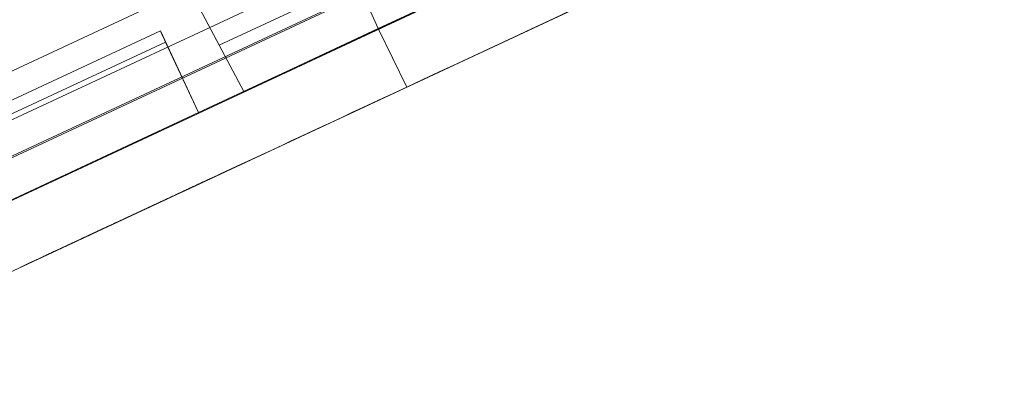
# Model space of a CAD drawing. Units: inches. Extents: x 0 to 19, y -3.9 to 0.8.
# Drawn here: x 11.2 to 12, y -3.4 to -3.1 of the extents above; entities that cross this region are included whole.
import ezdxf

# ---------------------------------------------------------------- set-up
doc = ezdxf.new("R2010")
doc.units = ezdxf.units.IN
doc.header["$MEASUREMENT"] = 0
doc.layers.add('1', color=7, linetype='Continuous', true_color=0xffffff)

# ---------------------------------------------------------------- blocks, each defined once
blk = doc.blocks.new('M02088CH_MODEL_WITH_SILK_SCRREN')
at = {"layer": '1', "color": 151, "linetype": 'Continuous', "lineweight": 18}
for p, q in [((18.07014, -0.0081, 0.00002), (9.98964, -3.7761, 0.00002)), ((9.98964, -3.7761, 3.46998), (18.07014, -0.0081, 3.46998)), ((9.99011, -3.77711, 0.05101), (18.07061, -0.0091, 0.05101)), ((18.07061, -0.0091, 3.41899), (9.99011, -3.77711, 3.41899)), ((18.08357, -0.03689, 0.081), (9.99477, -3.80876, 0.081)), ((9.99477, -3.80876, 3.389), (18.08357, -0.03689, 3.389)), ((18.10512, -0.08311, 3.389), (10.01633, -3.85498, 3.389)), ((18.10512, -0.08311, 0.081), (10.01633, -3.85498, 0.081)), ((10.35684, -3.63992, 2.17746), (13.96939, -1.95536, 2.17746)), ((13.96939, -1.95536, 1.23146), (10.35684, -3.63992, 1.23146)), ((13.96939, -1.95536, 2.98146), (10.35684, -3.63992, 2.98146)), ((10.35684, -3.63992, 0.42746), (13.96939, -1.95536, 0.42746)), ((13.99094, -2.00158, 1.23146), (10.3784, -3.68614, 1.23146)), ((13.99094, -2.00158, 2.17746), (10.3784, -3.68614, 2.17746)), ((13.99094, -2.00158, 2.98146), (10.3784, -3.68614, 2.98146)), ((13.99094, -2.00158, 0.42746), (10.3784, -3.68614, 0.42746))]:
    blk.add_line(p, q, dxfattribs=at)
at = {"layer": '1', "color": 12, "linetype": 'Continuous', "lineweight": 18, "extrusion": (0.422618, -0.906308, 0)}
for points in [[(11.63879, -3.09841, 0.10746), (11.81003, -3.01856, 0.10746), (11.98127, -2.93871, 0.10746), (12.15251, -2.85886, 0.10746), (12.15251, -2.85886, 0.19672), (12.15251, -2.85886, 0.28597), (12.15251, -2.85886, 0.37523), (11.98127, -2.93871, 0.37523), (11.81003, -3.01856, 0.37523), (11.63879, -3.09841, 0.37523), (11.63879, -3.09841, 0.28597), (11.63879, -3.09841, 0.19672), (11.63879, -3.09841, 0.10746)], [(11.63879, -3.09841, 1.85746), (11.81003, -3.01856, 1.85746), (11.98127, -2.93871, 1.85746), (12.15251, -2.85886, 1.85746), (12.15251, -2.85886, 1.94672), (12.15251, -2.85886, 2.03597), (12.15251, -2.85886, 2.12523), (11.98127, -2.93871, 2.12523), (11.81003, -3.01856, 2.12523), (11.63879, -3.09841, 2.12523), (11.63879, -3.09841, 2.03597), (11.63879, -3.09841, 1.94672), (11.63879, -3.09841, 1.85746)], [(11.06781, -3.36466, 1.85746), (11.23905, -3.28481, 1.85746), (11.4103, -3.20496, 1.85746), (11.58154, -3.1251, 1.85746), (11.58154, -3.1251, 1.94672), (11.58154, -3.1251, 2.03597), (11.58154, -3.1251, 2.12523), (11.4103, -3.20496, 2.12523), (11.23905, -3.28481, 2.12523), (11.06781, -3.36466, 2.12523), (11.06781, -3.36466, 2.03597), (11.06781, -3.36466, 1.94672), (11.06781, -3.36466, 1.85746)], [(11.06781, -3.36466, 0.10746), (11.23905, -3.28481, 0.10746), (11.4103, -3.20496, 0.10746), (11.58154, -3.1251, 0.10746), (11.58154, -3.1251, 0.19672), (11.58154, -3.1251, 0.28597), (11.58154, -3.1251, 0.37523), (11.4103, -3.20496, 0.37523), (11.23905, -3.28481, 0.37523), (11.06781, -3.36466, 0.37523), (11.06781, -3.36466, 0.28597), (11.06781, -3.36466, 0.19672), (11.06781, -3.36466, 0.10746)]]:
    blk.add_open_spline(points, degree=3, knots=[0, 0, 0, 0, 0.339583, 0.339583, 0.339583, 0.5, 0.5, 0.5, 0.839583, 0.839583, 0.839583, 1, 1, 1, 1], dxfattribs=at)
at = {"layer": '1', "color": 12, "linetype": 'Continuous', "lineweight": 18, "extrusion": (0.422618, -0.906308, -1.75e-14)}
blk.add_open_spline([(11.38515, -3.21668, 3.12156), (11.38515, -3.21668, 3.11577), (11.38515, -3.21668, 3.10997), (11.38515, -3.21668, 3.10418), (11.38199, -3.21815, 3.1007), (11.37884, -3.21962, 3.09722), (11.37569, -3.22109, 3.09374), (11.37254, -3.22256, 3.08795), (11.36939, -3.22403, 3.08215), (11.36624, -3.2255, 3.07636), (11.36308, -3.22697, 3.06824), (11.35993, -3.22844, 3.06013), (11.35678, -3.22991, 3.05201), (11.35468, -3.23089, 3.04274), (11.35258, -3.23187, 3.03347), (11.35048, -3.23285, 3.02419), (11.34522, -3.2353, 3.02419), (11.33997, -3.23775, 3.02419), (11.33472, -3.2402, 3.02419), (11.33577, -3.23971, 3.03347), (11.33682, -3.23922, 3.04274), (11.33787, -3.23873, 3.05201), (11.34102, -3.23726, 3.06013), (11.34417, -3.23579, 3.06824), (11.34733, -3.23432, 3.07636), (11.35048, -3.23285, 3.08215), (11.35363, -3.23138, 3.08795), (11.35678, -3.22991, 3.09374), (11.35993, -3.22844, 3.09722), (11.36308, -3.22697, 3.1007), (11.36624, -3.2255, 3.10418), (11.35153, -3.23236, 3.10418), (11.33682, -3.23922, 3.10418), (11.32211, -3.24608, 3.10418), (11.32211, -3.24608, 3.10997), (11.32211, -3.24608, 3.11577), (11.32211, -3.24608, 3.12156), (11.34312, -3.23628, 3.12156), (11.36414, -3.22648, 3.12156), (11.38515, -3.21668, 3.12156)], degree=3, knots=[0, 0, 0, 0, 0.049659, 0.049659, 0.049659, 0.091796, 0.091796, 0.091796, 0.149707, 0.149707, 0.149707, 0.225345, 0.225345, 0.225345, 0.307244, 0.307244, 0.307244, 0.356903, 0.356903, 0.356903, 0.436975, 0.436975, 0.436975, 0.512613, 0.512613, 0.512613, 0.570525, 0.570525, 0.570525, 0.612662, 0.612662, 0.612662, 0.751706, 0.751706, 0.751706, 0.801365, 0.801365, 0.801365, 1, 1, 1, 1], dxfattribs=at)
at = {"layer": '1', "color": 12, "linetype": 'Continuous', "lineweight": 18, "extrusion": (-0.422618, 0.906308, 6.5e-15)}
blk.add_open_spline([(11.37187, -3.22288, 1.27837), (11.36795, -3.22471, 1.27651), (11.36374, -3.22667, 1.27535), (11.35954, -3.22862, 1.27419), (11.35429, -3.23107, 1.27535), (11.34904, -3.23352, 1.27651), (11.34378, -3.23597, 1.27767), (11.34063, -3.23744, 1.27999), (11.33748, -3.23891, 1.28231), (11.33433, -3.24038, 1.28463), (11.33223, -3.24136, 1.2881), (11.33012, -3.24234, 1.29158), (11.32802, -3.24332, 1.29506), (11.32802, -3.24332, 1.29854), (11.32802, -3.24332, 1.30201), (11.32802, -3.24332, 1.30897), (11.32802, -3.24332, 1.31245), (11.32802, -3.24332, 1.31592), (11.33012, -3.24234, 1.31824), (11.33223, -3.24136, 1.32056), (11.33643, -3.2394, 1.3252), (11.33853, -3.23842, 1.32752), (11.34063, -3.23744, 1.32983), (11.33853, -3.23842, 1.33215), (11.33643, -3.2394, 1.33447), (11.33433, -3.24038, 1.33679), (11.33328, -3.24087, 1.34027), (11.33223, -3.24136, 1.34374), (11.33118, -3.24185, 1.34722), (11.33118, -3.24185, 1.35186), (11.33118, -3.24185, 1.3565), (11.33118, -3.24185, 1.36113), (11.33328, -3.24087, 1.36345), (11.33538, -3.23989, 1.36577), (11.33748, -3.23891, 1.36809), (11.34063, -3.23744, 1.37041), (11.34378, -3.23597, 1.37272), (11.34693, -3.2345, 1.37504), (11.35114, -3.23254, 1.37504), (11.35534, -3.23058, 1.37504), (11.36374, -3.22667, 1.37504), (11.36795, -3.22471, 1.37504), (11.37215, -3.22275, 1.37504), (11.37425, -3.22177, 1.37272), (11.37635, -3.22079, 1.37041), (11.38055, -3.21883, 1.36577), (11.38265, -3.21785, 1.36345), (11.38475, -3.21687, 1.36113), (11.3858, -3.21638, 1.35765), (11.38686, -3.21589, 1.35418), (11.38791, -3.2154, 1.3507), (11.38686, -3.21589, 1.34606), (11.3858, -3.21638, 1.34143), (11.38475, -3.21687, 1.33679), (11.3816, -3.21834, 1.33447), (11.37845, -3.21981, 1.33215), (11.3753, -3.22128, 1.32983), (11.37845, -3.21981, 1.32636), (11.3816, -3.21834, 1.32288), (11.3858, -3.21638, 1.31824), (11.38686, -3.21589, 1.31708), (11.38791, -3.2154, 1.31592), (11.38896, -3.21491, 1.31245), (11.39001, -3.21442, 1.30897), (11.39106, -3.21393, 1.30549), (11.39001, -3.21442, 1.30201), (11.38896, -3.21491, 1.29854), (11.38791, -3.2154, 1.29506), (11.3858, -3.21638, 1.29158), (11.3837, -3.21736, 1.2881), (11.3816, -3.21834, 1.28463), (11.37845, -3.21981, 1.28231), (11.3753, -3.22128, 1.27999), (11.37187, -3.22288, 1.27837)], degree=3, knots=[0, 0, 0, 0, 0.046718, 0.046718, 0.046718, 0.104494, 0.104494, 0.104494, 0.145348, 0.145348, 0.145348, 0.186202, 0.186202, 0.186202, 0.220194, 0.220194, 0.254186, 0.254186, 0.254186, 0.286235, 0.286235, 0.318283, 0.318283, 0.318283, 0.350331, 0.350331, 0.350331, 0.386162, 0.386162, 0.386162, 0.431486, 0.431486, 0.431486, 0.463534, 0.463534, 0.463534, 0.504388, 0.504388, 0.504388, 0.549711, 0.549711, 0.595034, 0.595034, 0.595034, 0.627082, 0.627082, 0.659131, 0.659131, 0.659131, 0.694962, 0.694962, 0.694962, 0.74168, 0.74168, 0.74168, 0.782534, 0.782534, 0.782534, 0.830606, 0.830606, 0.84663, 0.84663, 0.84663, 0.882461, 0.882461, 0.882461, 0.918292, 0.918292, 0.918292, 0.959146, 0.959146, 0.959146, 1, 1, 1, 1], dxfattribs=at)
at = {"layer": '1', "color": 12, "linetype": 'Continuous', "lineweight": 18, "extrusion": (0.422618, -0.906308, -7.9e-15)}
blk.add_open_spline([(11.36559, -3.2258, 1.31872), (11.36374, -3.22667, 1.3194), (11.36164, -3.22765, 1.3194), (11.35744, -3.2296, 1.3194), (11.35534, -3.23058, 1.3194), (11.35324, -3.23156, 1.3194), (11.35219, -3.23205, 1.31824), (11.35114, -3.23254, 1.31708), (11.34904, -3.23352, 1.31477), (11.34798, -3.23401, 1.31361), (11.34693, -3.2345, 1.31245), (11.34693, -3.2345, 1.31013), (11.34693, -3.2345, 1.30781), (11.34693, -3.2345, 1.30317), (11.34693, -3.2345, 1.30085), (11.34693, -3.2345, 1.29854), (11.34798, -3.23401, 1.29738), (11.34904, -3.23352, 1.29622), (11.35114, -3.23254, 1.2939), (11.35219, -3.23205, 1.29274), (11.35324, -3.23156, 1.29158), (11.35534, -3.23058, 1.29042), (11.35744, -3.2296, 1.28926), (11.35954, -3.22862, 1.2881), (11.36164, -3.22765, 1.28926), (11.36374, -3.22667, 1.29042), (11.36584, -3.22569, 1.29158), (11.36689, -3.2252, 1.29274), (11.36795, -3.22471, 1.2939), (11.369, -3.22422, 1.29506), (11.37005, -3.22373, 1.29854), (11.3711, -3.22324, 1.30201), (11.37215, -3.22275, 1.30549), (11.3711, -3.22324, 1.30897), (11.37005, -3.22373, 1.31245), (11.369, -3.22422, 1.31592), (11.36795, -3.22471, 1.31708), (11.36689, -3.2252, 1.31824), (11.36559, -3.2258, 1.31872)], degree=3, knots=[0, 0, 0, 0, 0.073308, 0.073308, 0.146617, 0.146617, 0.146617, 0.198454, 0.198454, 0.250291, 0.250291, 0.250291, 0.323599, 0.323599, 0.396908, 0.396908, 0.396908, 0.448745, 0.448745, 0.500582, 0.500582, 0.500582, 0.582543, 0.582543, 0.582543, 0.664504, 0.664504, 0.664504, 0.716341, 0.716341, 0.716341, 0.832252, 0.832252, 0.832252, 0.948163, 0.948163, 0.948163, 1, 1, 1, 1], dxfattribs=at)
at = {"layer": '1', "color": 12, "linetype": 'Continuous', "lineweight": 18, "extrusion": (-0.422618, 0.906308, -6.88e-14)}
blk.add_open_spline([(11.36532, -3.22593, 1.34085), (11.36689, -3.2252, 1.34259), (11.36795, -3.22471, 1.3449), (11.369, -3.22422, 1.34722), (11.36795, -3.22471, 1.3507), (11.36689, -3.2252, 1.35418), (11.36584, -3.22569, 1.35765), (11.36374, -3.22667, 1.35881), (11.36164, -3.22765, 1.35997), (11.35954, -3.22862, 1.36113), (11.35744, -3.2296, 1.35997), (11.35534, -3.23058, 1.35881), (11.35324, -3.23156, 1.35765), (11.35219, -3.23205, 1.35765), (11.35114, -3.23254, 1.35765), (11.35009, -3.23303, 1.35765), (11.34904, -3.23352, 1.35418), (11.34798, -3.23401, 1.3507), (11.34693, -3.2345, 1.34722), (11.34798, -3.23401, 1.3449), (11.34904, -3.23352, 1.34259), (11.35009, -3.23303, 1.34027), (11.35114, -3.23254, 1.33911), (11.35219, -3.23205, 1.33795), (11.35324, -3.23156, 1.33679), (11.35534, -3.23058, 1.33679), (11.35744, -3.2296, 1.33679), (11.35954, -3.22862, 1.33679), (11.36164, -3.22765, 1.33795), (11.36374, -3.22667, 1.33911), (11.36532, -3.22593, 1.34085)], degree=3, knots=[0, 0, 0, 0, 0.102015, 0.102015, 0.102015, 0.246285, 0.246285, 0.246285, 0.348299, 0.348299, 0.348299, 0.450314, 0.450314, 0.450314, 0.495936, 0.495936, 0.495936, 0.640207, 0.640207, 0.640207, 0.742221, 0.742221, 0.742221, 0.806741, 0.806741, 0.806741, 0.897985, 0.897985, 0.897985, 1, 1, 1, 1], dxfattribs=at)
at = {"layer": '1', "color": 12, "linetype": 'Continuous', "lineweight": 18, "extrusion": (0.422618, -0.906308, -2.88e-14)}
for points in [[(11.27444, -3.26831, 3.09027), (11.26919, -3.27076, 3.09027), (11.26394, -3.2732, 3.09027), (11.25869, -3.27565, 3.09027), (11.25869, -3.27565, 3.09374), (11.25869, -3.27565, 3.09722), (11.25869, -3.27565, 3.1007), (11.25974, -3.27516, 3.10418), (11.26079, -3.27467, 3.10765), (11.26184, -3.27418, 3.11113), (11.26394, -3.2732, 3.11461), (11.26604, -3.27222, 3.11809), (11.26814, -3.27125, 3.12156), (11.27234, -3.26929, 3.12272), (11.27655, -3.26733, 3.12388), (11.28075, -3.26537, 3.12504), (11.28285, -3.26439, 3.12504), (11.28495, -3.26341, 3.12504), (11.29125, -3.26047, 3.12504), (11.29546, -3.25851, 3.12504), (11.29966, -3.25655, 3.12504), (11.30281, -3.25508, 3.12272), (11.30596, -3.25361, 3.12041), (11.30911, -3.25214, 3.11809), (11.31121, -3.25116, 3.11461), (11.31332, -3.25018, 3.11113), (11.31542, -3.2492, 3.10765), (11.31647, -3.24871, 3.10302), (11.31752, -3.24822, 3.09838), (11.31857, -3.24773, 3.09374), (11.31752, -3.24822, 3.09027), (11.31647, -3.24871, 3.08679), (11.31437, -3.24969, 3.07983), (11.31332, -3.25018, 3.07636), (11.31227, -3.25067, 3.07288), (11.30806, -3.25263, 3.0694), (11.30386, -3.25459, 3.06592), (11.29546, -3.25851, 3.05897), (11.29125, -3.26047, 3.05549), (11.28705, -3.26243, 3.05201), (11.28495, -3.26341, 3.0497), (11.28285, -3.26439, 3.04738), (11.28075, -3.26537, 3.04506), (11.29335, -3.25949, 3.04506), (11.30596, -3.25361, 3.04506), (11.31857, -3.24773, 3.04506), (11.31857, -3.24773, 3.03926), (11.31857, -3.24773, 3.03347), (11.31857, -3.24773, 3.02767), (11.29756, -3.25753, 3.02767), (11.27655, -3.26733, 3.02767), (11.25553, -3.27712, 3.02767), (11.25659, -3.27663, 3.02999), (11.25764, -3.27614, 3.03231), (11.25869, -3.27565, 3.03463), (11.25974, -3.27516, 3.0381), (11.26079, -3.27467, 3.04158), (11.26289, -3.27369, 3.04854), (11.26394, -3.2732, 3.05201), (11.26499, -3.27271, 3.05549), (11.26919, -3.27076, 3.05897), (11.27339, -3.2688, 3.06245), (11.2776, -3.26684, 3.06592), (11.2839, -3.2639, 3.07056), (11.2902, -3.26096, 3.0752), (11.29651, -3.25802, 3.07983), (11.29756, -3.25753, 3.08215), (11.29861, -3.25704, 3.08447), (11.29966, -3.25655, 3.08679), (11.29966, -3.25655, 3.08911), (11.29966, -3.25655, 3.09143), (11.29966, -3.25655, 3.09374), (11.29861, -3.25704, 3.09722), (11.29756, -3.25753, 3.1007), (11.29651, -3.25802, 3.10418), (11.29546, -3.25851, 3.10534), (11.29441, -3.259, 3.1065), (11.29335, -3.25949, 3.10765), (11.29125, -3.26047, 3.10765), (11.28915, -3.26145, 3.10765), (11.28495, -3.26341, 3.10765), (11.28285, -3.26439, 3.10765), (11.28075, -3.26537, 3.10765), (11.2797, -3.26586, 3.1065), (11.27865, -3.26635, 3.10534), (11.2776, -3.26684, 3.10418), (11.27655, -3.26733, 3.09954), (11.2755, -3.26782, 3.0949), (11.27444, -3.26831, 3.09027)], [(11.27444, -3.26831, 1.34027), (11.26919, -3.27076, 1.34027), (11.26394, -3.2732, 1.34027), (11.25869, -3.27565, 1.34027), (11.25869, -3.27565, 1.34374), (11.25869, -3.27565, 1.34722), (11.25869, -3.27565, 1.3507), (11.25974, -3.27516, 1.35418), (11.26079, -3.27467, 1.35765), (11.26184, -3.27418, 1.36113), (11.26394, -3.2732, 1.36461), (11.26604, -3.27222, 1.36809), (11.26814, -3.27125, 1.37156), (11.27234, -3.26929, 1.37272), (11.27655, -3.26733, 1.37388), (11.28075, -3.26537, 1.37504), (11.28285, -3.26439, 1.37504), (11.28495, -3.26341, 1.37504), (11.29125, -3.26047, 1.37504), (11.29546, -3.25851, 1.37504), (11.29966, -3.25655, 1.37504), (11.30281, -3.25508, 1.37272), (11.30596, -3.25361, 1.37041), (11.30911, -3.25214, 1.36809), (11.31121, -3.25116, 1.36461), (11.31332, -3.25018, 1.36113), (11.31542, -3.2492, 1.35765), (11.31647, -3.24871, 1.35302), (11.31752, -3.24822, 1.34838), (11.31857, -3.24773, 1.34374), (11.31752, -3.24822, 1.34027), (11.31647, -3.24871, 1.33679), (11.31437, -3.24969, 1.32983), (11.31332, -3.25018, 1.32636), (11.31227, -3.25067, 1.32288), (11.30806, -3.25263, 1.3194), (11.30386, -3.25459, 1.31592), (11.29546, -3.25851, 1.30897), (11.29125, -3.26047, 1.30549), (11.28705, -3.26243, 1.30201), (11.28495, -3.26341, 1.2997), (11.28285, -3.26439, 1.29738), (11.28075, -3.26537, 1.29506), (11.29335, -3.25949, 1.29506), (11.30596, -3.25361, 1.29506), (11.31857, -3.24773, 1.29506), (11.31857, -3.24773, 1.28926), (11.31857, -3.24773, 1.28347), (11.31857, -3.24773, 1.27767), (11.29756, -3.25753, 1.27767), (11.27655, -3.26733, 1.27767), (11.25553, -3.27712, 1.27767), (11.25659, -3.27663, 1.27999), (11.25764, -3.27614, 1.28231), (11.25869, -3.27565, 1.28463), (11.25974, -3.27516, 1.2881), (11.26079, -3.27467, 1.29158), (11.26289, -3.27369, 1.29854), (11.26394, -3.2732, 1.30201), (11.26499, -3.27271, 1.30549), (11.26919, -3.27076, 1.30897), (11.27339, -3.2688, 1.31245), (11.2776, -3.26684, 1.31592), (11.2839, -3.2639, 1.32056), (11.2902, -3.26096, 1.3252), (11.29651, -3.25802, 1.32983), (11.29756, -3.25753, 1.33215), (11.29861, -3.25704, 1.33447), (11.29966, -3.25655, 1.33679), (11.29966, -3.25655, 1.33911), (11.29966, -3.25655, 1.34143), (11.29966, -3.25655, 1.34374), (11.29861, -3.25704, 1.34722), (11.29756, -3.25753, 1.3507), (11.29651, -3.25802, 1.35418), (11.29546, -3.25851, 1.35534), (11.29441, -3.259, 1.3565), (11.29335, -3.25949, 1.35765), (11.29125, -3.26047, 1.35765), (11.28915, -3.26145, 1.35765), (11.28495, -3.26341, 1.35765), (11.28285, -3.26439, 1.35765), (11.28075, -3.26537, 1.35765), (11.2797, -3.26586, 1.3565), (11.27865, -3.26635, 1.35534), (11.2776, -3.26684, 1.35418), (11.27655, -3.26733, 1.34954), (11.2755, -3.26782, 1.3449), (11.27444, -3.26831, 1.34027)]]:
    blk.add_open_spline(points, degree=3, knots=[0, 0, 0, 0, 0.038023, 0.038023, 0.038023, 0.060837, 0.060837, 0.060837, 0.084884, 0.084884, 0.084884, 0.112303, 0.112303, 0.112303, 0.143658, 0.143658, 0.143658, 0.158867, 0.158867, 0.189285, 0.189285, 0.189285, 0.216704, 0.216704, 0.216704, 0.244122, 0.244122, 0.244122, 0.275477, 0.275477, 0.275477, 0.299525, 0.299525, 0.323573, 0.323573, 0.323573, 0.361595, 0.361595, 0.399618, 0.399618, 0.399618, 0.421127, 0.421127, 0.421127, 0.512382, 0.512382, 0.512382, 0.550405, 0.550405, 0.550405, 0.702497, 0.702497, 0.702497, 0.719501, 0.719501, 0.719501, 0.743549, 0.743549, 0.767597, 0.767597, 0.767597, 0.80562, 0.80562, 0.80562, 0.860457, 0.860457, 0.860457, 0.877461, 0.877461, 0.877461, 0.89267, 0.89267, 0.89267, 0.916718, 0.916718, 0.916718, 0.927473, 0.927473, 0.927473, 0.942682, 0.942682, 0.957891, 0.957891, 0.957891, 0.968646, 0.968646, 0.968646, 1, 1, 1, 1], dxfattribs=at)
blk = doc.blocks.new('M01667BI_MODEL')
at = {"layer": '1', "color": 183, "linetype": 'Continuous', "lineweight": 18}
for p, q in [((0.515686, 0.458231, 0.471281), (0.539671, 0.000567, 0.459296)), ((0.515686, 0.458231, -1.278719), (0.539671, 0.000567, -1.290704)), ((-0.543703, 0.093, 1.200757), (3.273703, 0.093, 1.200757)), ((-0.543703, 0.093, -0.549243), (3.273703, 0.093, -0.549243)), ((0.7, 0.093, -0.020198), (0.269596, 0.093, -0.020198)), ((0.7, 0.093, -1.600919), (0.269596, 0.093, -1.600919)), ((0.278143, 0.093, -0.095198), (0.546857, 0.093, -0.095198)), ((0.278143, 0.093, 1.524931), (0.546857, 0.093, 1.524931)), ((0.290173, 0.093, -1.432573), (0.534827, 0.093, -1.432573)), ((0.290173, 0.093, 0.317427), (0.534827, 0.093, 0.317427)), ((0.5375, 0.042, -1.334851), (0.534827, 0.093, -1.338417)), ((0.5375, 0.042, 0.415149), (0.534827, 0.093, 0.411583)), ((0.5, 0.072048, -0.59321), (0.325, 0.072048, -0.59321)), ((0.5, 0.072048, 1.197063), (0.325, 0.072048, 1.197063)), ((0.5, 0.072048, 1.15679), (0.325, 0.072048, 1.15679)), ((0.5, 0.072048, -0.552937), (0.325, 0.072048, -0.552937)), ((0.5, 0.072048, -0.552937), (0.5, 0.000567, -0.565541)), ((0.5, 0.072048, 1.15679), (0.5, 0.072048, 1.197063)), ((0.5, 0.072048, 1.197063), (0.5, 0.000567, 1.184459)), ((0.5, 0.072048, -0.59321), (0.5, 0.072048, -0.552937)), ((-0.517549, 0.057906, 1.607291), (3.247549, 0.057906, 1.607291)), ((3.247549, 0.057906, -1.692693), (-0.517549, 0.057906, -1.692693)), ((0.5, 0.062222, -0.603208), (0.325, 0.062222, -0.603208)), ((0.5, 0.062222, 1.146792), (0.325, 0.062222, 1.146792)), ((0.5, 0.000567, -0.604284), (0.5, 0.062222, -0.603208)), ((0.5, 0.000567, 1.145716), (0.5, 0.062222, 1.146792)), ((0.5375, 0.042, -1.298009), (0.658223, 0.042, -1.298009)), ((0.5375, 0.042, 0.415149), (0.9225, 0.042, 0.415149)), ((0.5375, 0.042, -1.334851), (0.5375, 0.042, -1.298009)), ((0.5375, 0.042, 0.451991), (0.658223, 0.042, 0.451991)), ((0.5375, 0.042, 0.451991), (0.539671, 0.000567, 0.459296)), ((0.5375, 0.042, -1.298009), (0.539671, 0.000567, -1.290704)), ((0.5375, 0.042, -1.334851), (0.9225, 0.042, -1.334851)), ((0.5375, 0.042, 0.415149), (0.5375, 0.042, 0.451991)), ((0.658223, 0.042, 0.451991), (0.6575, 0.000567, 0.459296)), ((0.6575, 0.000567, 0.524459), (0.658223, 0.042, 0.523736)), ((0.658223, 0.042, -1.298009), (0.6575, 0.000567, -1.290704)), ((0.6575, 0.000567, -1.225541), (0.658223, 0.042, -1.226264)), ((-0.621197, 0, -0.531865), (3.351197, 0, -0.531865)), ((-0.621197, 0, 0.425757), (3.351197, 0, 0.425757)), ((-0.621197, 0, -1.324243), (3.351197, 0, -1.324243)), ((-0.621197, 0, 1.218135), (3.351197, 0, 1.218135)), ((3.34707, 0, 1.547327), (-0.61707, 0, 1.547327)), ((-0.61707, 0, -1.63273), (3.34707, 0, -1.63273)), ((0.5, 0.000567, 1.145716), (0.325, 0.000567, 1.145716)), ((0.325, 0.000567, 1.184459), (0.5, 0.000567, 1.184459)), ((0.325, 0.000567, -0.565541), (0.5, 0.000567, -0.565541)), ((0.5, 0.000567, -0.604284), (0.325, 0.000567, -0.604284)), ((0.5, 0.000567, -0.565541), (0.96, 0.000567, -0.565541)), ((0.5, 0.000567, -0.565541), (0.5, 0.000567, -0.604284)), ((0.5, 0.000567, 1.184459), (0.96, 0.000567, 1.184459)), ((0.5, 0.000567, 1.184459), (0.5, 0.000567, 1.145716)), ((0.6575, 0.000567, 0.459296), (0.539671, 0.000567, 0.459296)), ((0.6575, 0.000567, -1.290704), (0.539671, 0.000567, -1.290704)), ((0.6575, 0.000567, 0.524459), (0.6575, 0.000567, 0.459296)), ((0.6584, -0.051, 0.523559), (0.6575, 0.000567, 0.524459)), ((0.6575, 0.000567, -1.225541), (0.6575, 0.000567, -1.290704)), ((0.6575, 0.000567, -1.290704), (0.6584, -0.051, -1.292054)), ((0.6584, -0.051, -1.226441), (0.6575, 0.000567, -1.225541)), ((0.8025, 0.000567, 0.524459), (0.6575, 0.000567, 0.524459)), ((0.8025, 0.000567, -1.225541), (0.6575, 0.000567, -1.225541)), ((0.6575, 0.000567, 0.459296), (0.6584, -0.051, 0.457946)), ((-0.620307, -0.051, 0.426647), (3.350307, -0.051, 0.426647)), ((-0.620307, -0.051, 1.217245), (3.350307, -0.051, 1.217245)), ((-0.620307, -0.051, -0.532755), (3.350307, -0.051, -0.532755)), ((-0.620307, -0.051, -1.323353), (3.350307, -0.051, -1.323353)), ((3.2659, -0.051, 1.185359), (-0.5359, -0.051, 1.185359)), ((3.2659, -0.051, -0.564641), (-0.5359, -0.051, -0.564641)), ((0.6584, -0.051, 0.457946), (0.1666, -0.051, 0.457946)), ((0.6584, -0.051, -1.292054), (0.1666, -0.051, -1.292054)), ((0.6584, -0.051, 0.523559), (0.6584, -0.051, 0.457946)), ((0.8016, -0.051, -1.226441), (0.6584, -0.051, -1.226441)), ((0.8016, -0.051, 0.523559), (0.6584, -0.051, 0.523559)), ((0.6584, -0.051, -1.226441), (0.6584, -0.051, -1.292054))]:
    blk.add_line(p, q, dxfattribs=at)
at = {"layer": '1', "color": 183, "linetype": 'Continuous', "lineweight": 18, "extrusion": (-1, 0, 2.3e-15)}
for centre in [(-0.062048, 1.15679, -0.5), (-0.062048, -0.59321, -0.5)]:
    blk.add_arc(centre, 0.01, 180, 269, dxfattribs=at)
blk = doc.blocks.new('M01667AG')
at = {"layer": '1', "color": 12, "linetype": 'Continuous', "lineweight": 18, "extrusion": (0.422618, -0.906308, 0)}
for points, knots in [([(11.63879, -3.09841, 0.10746), (11.81003, -3.01856, 0.10746), (11.98127, -2.93871, 0.10746), (12.15251, -2.85886, 0.10746), (12.15251, -2.85886, 0.19672), (12.15251, -2.85886, 0.28597), (12.15251, -2.85886, 0.37523), (11.98127, -2.93871, 0.37523), (11.81003, -3.01856, 0.37523), (11.63879, -3.09841, 0.37523), (11.63879, -3.09841, 0.28597), (11.63879, -3.09841, 0.19672), (11.63879, -3.09841, 0.10746)], [0, 0, 0, 0, 0.339583, 0.339583, 0.339583, 0.5, 0.5, 0.5, 0.839583, 0.839583, 0.839583, 1, 1, 1, 1]), ([(11.63879, -3.09841, 1.85746), (11.81003, -3.01856, 1.85746), (11.98127, -2.93871, 1.85746), (12.15251, -2.85886, 1.85746), (12.15251, -2.85886, 1.94672), (12.15251, -2.85886, 2.03597), (12.15251, -2.85886, 2.12523), (11.98127, -2.93871, 2.12523), (11.81003, -3.01856, 2.12523), (11.63879, -3.09841, 2.12523), (11.63879, -3.09841, 2.03597), (11.63879, -3.09841, 1.94672), (11.63879, -3.09841, 1.85746)], [0, 0, 0, 0, 0.339583, 0.339583, 0.339583, 0.5, 0.5, 0.5, 0.839583, 0.839583, 0.839583, 1, 1, 1, 1]), ([(11.06781, -3.36466, 1.85746), (11.23905, -3.28481, 1.85746), (11.4103, -3.20496, 1.85746), (11.58154, -3.1251, 1.85746), (11.58154, -3.1251, 1.94672), (11.58154, -3.1251, 2.03597), (11.58154, -3.1251, 2.12523), (11.4103, -3.20496, 2.12523), (11.23905, -3.28481, 2.12523), (11.06781, -3.36466, 2.12523), (11.06781, -3.36466, 2.03597), (11.06781, -3.36466, 1.94672), (11.06781, -3.36466, 1.85746)], [0, 0, 0, 0, 0.339583, 0.339583, 0.339583, 0.5, 0.5, 0.5, 0.839583, 0.839583, 0.839583, 1, 1, 1, 1]), ([(11.06781, -3.36466, 0.10746), (11.23905, -3.28481, 0.10746), (11.4103, -3.20496, 0.10746), (11.58154, -3.1251, 0.10746), (11.58154, -3.1251, 0.19672), (11.58154, -3.1251, 0.28597), (11.58154, -3.1251, 0.37523), (11.4103, -3.20496, 0.37523), (11.23905, -3.28481, 0.37523), (11.06781, -3.36466, 0.37523), (11.06781, -3.36466, 0.28597), (11.06781, -3.36466, 0.19672), (11.06781, -3.36466, 0.10746)], [0, 0, 0, 0, 0.339583, 0.339583, 0.339583, 0.5, 0.5, 0.5, 0.839583, 0.839583, 0.839583, 1, 1, 1, 1]), ([(11.28526, -3.26326, 1.3194), (11.28526, -3.26326, 1.32404), (11.28526, -3.26326, 1.32868), (11.28526, -3.26326, 1.33331), (11.28631, -3.26277, 1.33331), (11.28737, -3.26228, 1.33331), (11.28842, -3.26179, 1.33331), (11.29157, -3.26032, 1.33447), (11.29472, -3.25885, 1.33563), (11.29787, -3.25738, 1.33679), (11.29892, -3.25689, 1.33795), (11.29997, -3.2564, 1.33911), (11.30102, -3.25591, 1.34027), (11.30102, -3.25591, 1.34259), (11.30102, -3.25591, 1.3449), (11.30102, -3.25591, 1.34954), (11.30102, -3.25591, 1.35186), (11.30102, -3.25591, 1.35418), (11.29997, -3.2564, 1.35534), (11.29892, -3.25689, 1.3565), (11.29787, -3.25738, 1.35765), (11.29577, -3.25836, 1.35881), (11.29367, -3.25934, 1.35997), (11.29157, -3.26032, 1.36113), (11.28947, -3.2613, 1.35997), (11.28737, -3.26228, 1.35881), (11.28316, -3.26424, 1.3565), (11.28106, -3.26522, 1.35534), (11.27896, -3.2662, 1.35418), (11.27896, -3.2662, 1.3507), (11.27896, -3.2662, 1.34722), (11.27896, -3.2662, 1.34374), (11.27371, -3.26865, 1.34374), (11.26846, -3.2711, 1.34374), (11.2632, -3.27355, 1.34374), (11.2632, -3.27355, 1.34838), (11.2632, -3.27355, 1.35302), (11.2632, -3.27355, 1.35765), (11.2653, -3.27257, 1.36113), (11.2674, -3.27159, 1.36461), (11.26951, -3.27061, 1.36809), (11.27266, -3.26914, 1.36925), (11.27581, -3.26767, 1.37041), (11.27896, -3.2662, 1.37156), (11.28316, -3.26424, 1.37272), (11.28737, -3.26228, 1.37388), (11.29157, -3.26032, 1.37504), (11.29472, -3.25885, 1.37504), (11.29787, -3.25738, 1.37504), (11.30102, -3.25591, 1.37504), (11.30417, -3.25444, 1.37272), (11.30733, -3.25297, 1.37041), (11.31048, -3.2515, 1.36809), (11.31258, -3.25052, 1.36577), (11.31468, -3.24954, 1.36345), (11.31678, -3.24856, 1.36113), (11.31783, -3.24807, 1.3565), (11.31888, -3.24758, 1.35186), (11.31993, -3.24709, 1.34722), (11.31993, -3.24709, 1.3449), (11.31993, -3.24709, 1.34259), (11.31993, -3.24709, 1.34027), (11.31888, -3.24758, 1.33911), (11.31783, -3.24807, 1.33795), (11.31678, -3.24856, 1.33679), (11.31363, -3.25003, 1.33447), (11.31048, -3.2515, 1.33215), (11.30733, -3.25297, 1.32983), (11.31048, -3.2515, 1.32752), (11.31363, -3.25003, 1.3252), (11.31678, -3.24856, 1.32288), (11.31783, -3.24807, 1.32056), (11.31888, -3.24758, 1.31824), (11.31993, -3.24709, 1.31592), (11.32098, -3.2466, 1.31245), (11.32203, -3.24611, 1.30897), (11.32308, -3.24562, 1.30549), (11.32203, -3.24611, 1.30085), (11.32098, -3.2466, 1.29622), (11.31993, -3.24709, 1.29158), (11.31783, -3.24807, 1.28926), (11.31573, -3.24905, 1.28694), (11.31363, -3.25003, 1.28463), (11.31048, -3.2515, 1.28231), (11.30733, -3.25297, 1.27999), (11.30417, -3.25444, 1.27767), (11.29997, -3.2564, 1.27651), (11.29577, -3.25836, 1.27535), (11.29157, -3.26032, 1.27419), (11.28842, -3.26179, 1.27419), (11.28526, -3.26326, 1.27419), (11.28211, -3.26473, 1.27419), (11.27896, -3.2662, 1.27535), (11.27581, -3.26767, 1.27651), (11.27266, -3.26914, 1.27767), (11.26951, -3.27061, 1.28115), (11.26635, -3.27208, 1.28463), (11.2632, -3.27355, 1.2881), (11.2632, -3.27355, 1.29158), (11.2632, -3.27355, 1.29506), (11.2632, -3.27355, 1.29854), (11.26215, -3.27404, 1.30085), (11.2611, -3.27453, 1.30317), (11.26005, -3.27502, 1.30549), (11.26635, -3.27208, 1.30549), (11.27266, -3.26914, 1.30549), (11.27896, -3.2662, 1.30549), (11.27896, -3.2662, 1.30201), (11.27896, -3.2662, 1.29854), (11.27896, -3.2662, 1.29506), (11.28106, -3.26522, 1.2939), (11.28316, -3.26424, 1.29274), (11.28737, -3.26228, 1.29042), (11.28947, -3.2613, 1.28926), (11.29157, -3.26032, 1.2881), (11.29262, -3.25983, 1.28926), (11.29367, -3.25934, 1.29042), (11.29472, -3.25885, 1.29158), (11.29682, -3.25787, 1.29274), (11.29892, -3.25689, 1.2939), (11.30102, -3.25591, 1.29506), (11.30207, -3.25542, 1.29622), (11.30312, -3.25493, 1.29738), (11.30417, -3.25444, 1.29854), (11.30417, -3.25444, 1.30085), (11.30417, -3.25444, 1.30317), (11.30417, -3.25444, 1.30549), (11.30312, -3.25493, 1.30781), (11.30207, -3.25542, 1.31013), (11.29997, -3.2564, 1.31477), (11.29892, -3.25689, 1.31708), (11.29787, -3.25738, 1.3194), (11.29367, -3.25934, 1.3194), (11.28947, -3.2613, 1.3194), (11.28526, -3.26326, 1.3194)], [0, 0, 0, 0, 0.029962, 0.029962, 0.029962, 0.037453, 0.037453, 0.037453, 0.06114, 0.06114, 0.06114, 0.071734, 0.071734, 0.071734, 0.086715, 0.086715, 0.101696, 0.101696, 0.101696, 0.112289, 0.112289, 0.112289, 0.129039, 0.129039, 0.129039, 0.145788, 0.145788, 0.162538, 0.162538, 0.162538, 0.18501, 0.18501, 0.18501, 0.222463, 0.222463, 0.222463, 0.252425, 0.252425, 0.252425, 0.279433, 0.279433, 0.279433, 0.30312, 0.30312, 0.30312, 0.334005, 0.334005, 0.334005, 0.356477, 0.356477, 0.356477, 0.383485, 0.383485, 0.383485, 0.404671, 0.404671, 0.404671, 0.435556, 0.435556, 0.435556, 0.450537, 0.450537, 0.450537, 0.46113, 0.46113, 0.46113, 0.488138, 0.488138, 0.488138, 0.515146, 0.515146, 0.515146, 0.531895, 0.531895, 0.531895, 0.555583, 0.555583, 0.555583, 0.586467, 0.586467, 0.586467, 0.607654, 0.607654, 0.607654, 0.634662, 0.634662, 0.634662, 0.665546, 0.665546, 0.665546, 0.688018, 0.688018, 0.688018, 0.711705, 0.711705, 0.711705, 0.743485, 0.743485, 0.743485, 0.765957, 0.765957, 0.765957, 0.782707, 0.782707, 0.782707, 0.82765, 0.82765, 0.82765, 0.850122, 0.850122, 0.850122, 0.866872, 0.866872, 0.883621, 0.883621, 0.883621, 0.894215, 0.894215, 0.894215, 0.910964, 0.910964, 0.910964, 0.921557, 0.921557, 0.921557, 0.936539, 0.936539, 0.936539, 0.953288, 0.953288, 0.970038, 0.970038, 0.970038, 1, 1, 1, 1])]:
    blk.add_open_spline(points, degree=3, knots=knots, dxfattribs=at)
at = {"layer": '1', "color": 12, "linetype": 'Continuous', "lineweight": 18, "extrusion": (-0.422618, 0.906308, 2.42e-14)}
blk.add_open_spline([(11.38093, -3.21865, 1.27837), (11.37701, -3.22048, 1.27651), (11.37281, -3.22244, 1.27535), (11.3686, -3.2244, 1.27419), (11.36335, -3.22685, 1.27535), (11.3581, -3.2293, 1.27651), (11.35285, -3.23175, 1.27767), (11.34969, -3.23322, 1.27999), (11.34654, -3.23469, 1.28231), (11.34339, -3.23616, 1.28463), (11.34129, -3.23714, 1.2881), (11.33919, -3.23812, 1.29158), (11.33709, -3.2391, 1.29506), (11.33709, -3.2391, 1.29854), (11.33709, -3.2391, 1.30201), (11.33709, -3.2391, 1.30897), (11.33709, -3.2391, 1.31245), (11.33709, -3.2391, 1.31592), (11.33919, -3.23812, 1.31824), (11.34129, -3.23714, 1.32056), (11.34549, -3.23518, 1.3252), (11.34759, -3.2342, 1.32752), (11.34969, -3.23322, 1.32983), (11.34759, -3.2342, 1.33215), (11.34549, -3.23518, 1.33447), (11.34339, -3.23616, 1.33679), (11.34234, -3.23665, 1.34027), (11.34129, -3.23714, 1.34374), (11.34024, -3.23763, 1.34722), (11.34024, -3.23763, 1.35186), (11.34024, -3.23763, 1.3565), (11.34024, -3.23763, 1.36113), (11.34234, -3.23665, 1.36345), (11.34444, -3.23567, 1.36577), (11.34654, -3.23469, 1.36809), (11.34969, -3.23322, 1.37041), (11.35285, -3.23175, 1.37272), (11.356, -3.23028, 1.37504), (11.3602, -3.22832, 1.37504), (11.3644, -3.22636, 1.37504), (11.37281, -3.22244, 1.37504), (11.37701, -3.22048, 1.37504), (11.38121, -3.21852, 1.37504), (11.38331, -3.21754, 1.37272), (11.38541, -3.21656, 1.37041), (11.38962, -3.2146, 1.36577), (11.39172, -3.21362, 1.36345), (11.39382, -3.21264, 1.36113), (11.39487, -3.21215, 1.35765), (11.39592, -3.21166, 1.35418), (11.39697, -3.21117, 1.3507), (11.39592, -3.21166, 1.34606), (11.39487, -3.21215, 1.34143), (11.39382, -3.21264, 1.33679), (11.39067, -3.21411, 1.33447), (11.38751, -3.21558, 1.33215), (11.38436, -3.21705, 1.32983), (11.38751, -3.21558, 1.32636), (11.39067, -3.21411, 1.32288), (11.39487, -3.21215, 1.31824), (11.39592, -3.21166, 1.31708), (11.39697, -3.21117, 1.31592), (11.39802, -3.21068, 1.31245), (11.39907, -3.21019, 1.30897), (11.40012, -3.2097, 1.30549), (11.39907, -3.21019, 1.30201), (11.39802, -3.21068, 1.29854), (11.39697, -3.21117, 1.29506), (11.39487, -3.21215, 1.29158), (11.39277, -3.21313, 1.2881), (11.39067, -3.21411, 1.28463), (11.38751, -3.21558, 1.28231), (11.38436, -3.21705, 1.27999), (11.38093, -3.21865, 1.27837)], degree=3, knots=[0, 0, 0, 0, 0.046718, 0.046718, 0.046718, 0.104494, 0.104494, 0.104494, 0.145348, 0.145348, 0.145348, 0.186202, 0.186202, 0.186202, 0.220194, 0.220194, 0.254186, 0.254186, 0.254186, 0.286235, 0.286235, 0.318283, 0.318283, 0.318283, 0.350331, 0.350331, 0.350331, 0.386162, 0.386162, 0.386162, 0.431486, 0.431486, 0.431486, 0.463534, 0.463534, 0.463534, 0.504388, 0.504388, 0.504388, 0.549711, 0.549711, 0.595034, 0.595034, 0.595034, 0.627082, 0.627082, 0.659131, 0.659131, 0.659131, 0.694962, 0.694962, 0.694962, 0.74168, 0.74168, 0.74168, 0.782534, 0.782534, 0.782534, 0.830606, 0.830606, 0.84663, 0.84663, 0.84663, 0.882461, 0.882461, 0.882461, 0.918292, 0.918292, 0.918292, 0.959146, 0.959146, 0.959146, 1, 1, 1, 1], dxfattribs=at)
at = {"layer": '1', "color": 12, "linetype": 'Continuous', "lineweight": 18, "extrusion": (0.422618, -0.906308, -1.4e-15)}
blk.add_open_spline([(11.38514, -3.21669, 3.06245), (11.38514, -3.21669, 3.05781), (11.38514, -3.21669, 3.05317), (11.38514, -3.21669, 3.04854), (11.38199, -3.21816, 3.04854), (11.37883, -3.21963, 3.04854), (11.37568, -3.2211, 3.04854), (11.37568, -3.2211, 3.04158), (11.37568, -3.2211, 3.03463), (11.37568, -3.2211, 3.02767), (11.36938, -3.22404, 3.02767), (11.36308, -3.22698, 3.02767), (11.35677, -3.22992, 3.02767), (11.35677, -3.22992, 3.03463), (11.35677, -3.22992, 3.04158), (11.35677, -3.22992, 3.04854), (11.34522, -3.2353, 3.04854), (11.33366, -3.24069, 3.04854), (11.3221, -3.24608, 3.04854), (11.3221, -3.24608, 3.05433), (11.3221, -3.24608, 3.06013), (11.3221, -3.24608, 3.06592), (11.33261, -3.24118, 3.08563), (11.34311, -3.23628, 3.10534), (11.35362, -3.23139, 3.12504), (11.36097, -3.22796, 3.12504), (11.36833, -3.22453, 3.12504), (11.37568, -3.2211, 3.12504), (11.37568, -3.2211, 3.10418), (11.37568, -3.2211, 3.08331), (11.37568, -3.2211, 3.06245), (11.37883, -3.21963, 3.06245), (11.38199, -3.21816, 3.06245), (11.38514, -3.21669, 3.06245)], degree=3, knots=[0, 0, 0, 0, 0.045084, 0.045084, 0.045084, 0.078897, 0.078897, 0.078897, 0.146523, 0.146523, 0.146523, 0.214149, 0.214149, 0.214149, 0.281776, 0.281776, 0.281776, 0.405757, 0.405757, 0.405757, 0.462112, 0.462112, 0.462112, 0.684411, 0.684411, 0.684411, 0.763308, 0.763308, 0.763308, 0.966187, 0.966187, 0.966187, 1, 1, 1, 1], dxfattribs=at)
at = {"layer": '1', "color": 12, "linetype": 'Continuous', "lineweight": 18, "extrusion": (0.422618, -0.906308, -9.27e-14)}
blk.add_open_spline([(11.37465, -3.22158, 1.31872), (11.37281, -3.22244, 1.3194), (11.3707, -3.22342, 1.3194), (11.3665, -3.22538, 1.3194), (11.3644, -3.22636, 1.3194), (11.3623, -3.22734, 1.3194), (11.36125, -3.22783, 1.31824), (11.3602, -3.22832, 1.31708), (11.3581, -3.2293, 1.31477), (11.35705, -3.22979, 1.31361), (11.356, -3.23028, 1.31245), (11.356, -3.23028, 1.31013), (11.356, -3.23028, 1.30781), (11.356, -3.23028, 1.30317), (11.356, -3.23028, 1.30085), (11.356, -3.23028, 1.29854), (11.35705, -3.22979, 1.29738), (11.3581, -3.2293, 1.29622), (11.3602, -3.22832, 1.2939), (11.36125, -3.22783, 1.29274), (11.3623, -3.22734, 1.29158), (11.3644, -3.22636, 1.29042), (11.3665, -3.22538, 1.28926), (11.3686, -3.2244, 1.2881), (11.3707, -3.22342, 1.28926), (11.37281, -3.22244, 1.29042), (11.37491, -3.22146, 1.29158), (11.37596, -3.22097, 1.29274), (11.37701, -3.22048, 1.2939), (11.37806, -3.21999, 1.29506), (11.37911, -3.2195, 1.29854), (11.38016, -3.21901, 1.30201), (11.38121, -3.21852, 1.30549), (11.38016, -3.21901, 1.30897), (11.37911, -3.2195, 1.31245), (11.37806, -3.21999, 1.31592), (11.37701, -3.22048, 1.31708), (11.37596, -3.22097, 1.31824), (11.37465, -3.22158, 1.31872)], degree=3, knots=[0, 0, 0, 0, 0.073308, 0.073308, 0.146617, 0.146617, 0.146617, 0.198454, 0.198454, 0.250291, 0.250291, 0.250291, 0.323599, 0.323599, 0.396908, 0.396908, 0.396908, 0.448745, 0.448745, 0.500582, 0.500582, 0.500582, 0.582543, 0.582543, 0.582543, 0.664504, 0.664504, 0.664504, 0.716341, 0.716341, 0.716341, 0.832252, 0.832252, 0.832252, 0.948163, 0.948163, 0.948163, 1, 1, 1, 1], dxfattribs=at)
at = {"layer": '1', "color": 12, "linetype": 'Continuous', "lineweight": 18, "extrusion": (-0.422618, 0.906308, -1.141e-13)}
blk.add_open_spline([(11.37438, -3.2217, 1.34085), (11.37596, -3.22097, 1.34259), (11.37701, -3.22048, 1.3449), (11.37806, -3.21999, 1.34722), (11.37701, -3.22048, 1.3507), (11.37596, -3.22097, 1.35418), (11.37491, -3.22146, 1.35765), (11.37281, -3.22244, 1.35881), (11.3707, -3.22342, 1.35997), (11.3686, -3.2244, 1.36113), (11.3665, -3.22538, 1.35997), (11.3644, -3.22636, 1.35881), (11.3623, -3.22734, 1.35765), (11.36125, -3.22783, 1.35765), (11.3602, -3.22832, 1.35765), (11.35915, -3.22881, 1.35765), (11.3581, -3.2293, 1.35418), (11.35705, -3.22979, 1.3507), (11.356, -3.23028, 1.34722), (11.35705, -3.22979, 1.3449), (11.3581, -3.2293, 1.34259), (11.35915, -3.22881, 1.34027), (11.3602, -3.22832, 1.33911), (11.36125, -3.22783, 1.33795), (11.3623, -3.22734, 1.33679), (11.3644, -3.22636, 1.33679), (11.3665, -3.22538, 1.33679), (11.3686, -3.2244, 1.33679), (11.3707, -3.22342, 1.33795), (11.37281, -3.22244, 1.33911), (11.37438, -3.2217, 1.34085)], degree=3, knots=[0, 0, 0, 0, 0.102015, 0.102015, 0.102015, 0.246285, 0.246285, 0.246285, 0.348299, 0.348299, 0.348299, 0.450314, 0.450314, 0.450314, 0.495936, 0.495936, 0.495936, 0.640207, 0.640207, 0.640207, 0.742221, 0.742221, 0.742221, 0.806741, 0.806741, 0.806741, 0.897985, 0.897985, 0.897985, 1, 1, 1, 1], dxfattribs=at)
at = {"layer": '1', "color": 12, "linetype": 'Continuous', "lineweight": 18, "extrusion": (-0.422618, 0.906308, 0)}
blk.add_open_spline([(11.33471, -3.2402, 3.06245), (11.34206, -3.23677, 3.06245), (11.34942, -3.23335, 3.06245), (11.35677, -3.22992, 3.06245), (11.35677, -3.22992, 3.07752), (11.35677, -3.22992, 3.09259), (11.35677, -3.22992, 3.10765), (11.34942, -3.23335, 3.09259), (11.34206, -3.23677, 3.07752), (11.33471, -3.2402, 3.06245)], degree=3, knots=[0, 0, 0, 0, 0.201353, 0.201353, 0.201353, 0.575294, 0.575294, 0.575294, 1, 1, 1, 1], dxfattribs=at)
at = {"layer": '1', "color": 12, "linetype": 'Continuous', "lineweight": 18, "extrusion": (0.422618, -0.906308, -1.09e-14)}
blk.add_open_spline([(11.26931, -3.2707, 3.09722), (11.26931, -3.2707, 3.10186), (11.26931, -3.2707, 3.1065), (11.26931, -3.2707, 3.11113), (11.27036, -3.27021, 3.11113), (11.27141, -3.26972, 3.11113), (11.27246, -3.26923, 3.11113), (11.27666, -3.26727, 3.11229), (11.28086, -3.26531, 3.11345), (11.28507, -3.26335, 3.11461), (11.28717, -3.26237, 3.11577), (11.28927, -3.26139, 3.11693), (11.29137, -3.26041, 3.11809), (11.29242, -3.25992, 3.11925), (11.29347, -3.25943, 3.12041), (11.29452, -3.25894, 3.12156), (11.29452, -3.25894, 3.12388), (11.29452, -3.25894, 3.1262), (11.29452, -3.25894, 3.12852), (11.29977, -3.25649, 3.12852), (11.30503, -3.25404, 3.12852), (11.31028, -3.2516, 3.12852), (11.31028, -3.2516, 3.09606), (11.31028, -3.2516, 3.06361), (11.31028, -3.2516, 3.03115), (11.30398, -3.25453, 3.03115), (11.29767, -3.25747, 3.03115), (11.29137, -3.26041, 3.03115), (11.29137, -3.26041, 3.05317), (11.29137, -3.26041, 3.0752), (11.29137, -3.26041, 3.09722), (11.28402, -3.26384, 3.09722), (11.27666, -3.26727, 3.09722), (11.26931, -3.2707, 3.09722)], degree=3, knots=[0, 0, 0, 0, 0.050142, 0.050142, 0.050142, 0.062678, 0.062678, 0.062678, 0.114363, 0.114363, 0.114363, 0.142393, 0.142393, 0.142393, 0.160121, 0.160121, 0.160121, 0.185192, 0.185192, 0.185192, 0.247869, 0.247869, 0.247869, 0.598864, 0.598864, 0.598864, 0.674077, 0.674077, 0.674077, 0.912251, 0.912251, 0.912251, 1, 1, 1, 1], dxfattribs=at)
at = {"layer": '1', "color": 3, "linetype": 'Continuous', "lineweight": 18}
blk.add_blockref('M02088CH_MODEL_WITH_SILK_SCRREN', (0, 0), dxfattribs=at)
at = {"layer": '1', "color": 3, "linetype": 'Continuous', "lineweight": 18, "rotation": 25}
blk.add_blockref('M01667BI_MODEL', (10.926, -3.37451, 1.75751), dxfattribs=at)

msp = doc.modelspace()

# ---------------------------------------------------------------- block references
at = {"layer": '1', "color": 3, "linetype": 'Continuous', "lineweight": 13}
msp.add_blockref('M01667AG', (0, 0), dxfattribs=at)

doc.saveas('drawing.dxf')
